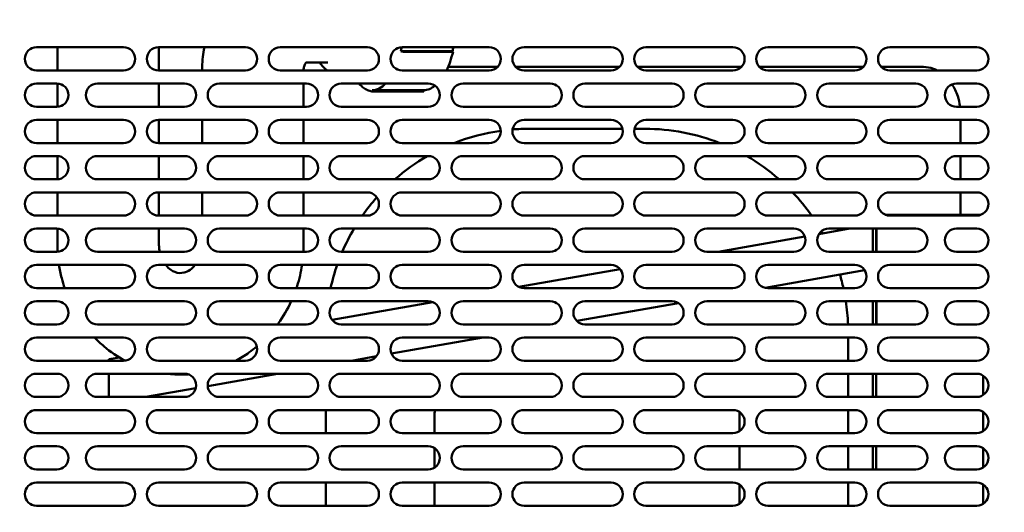
# Model space of a CAD drawing. Units: millimetres. Extents: x 65 to 5858, y 100 to 4100.
# Drawn here: x 1719 to 2058, y 1298 to 1468 of the extents above; entities that cross this region are included whole.
import ezdxf

# ---------------------------------------------------------------- set-up
doc = ezdxf.new("R2010")
doc.units = ezdxf.units.MM
doc.header["$LTSCALE"] = 20
doc.layers.add('Dimension (ISO)', color=7, linetype='Continuous', lineweight=25)
doc.layers.add('Visible (ISO)', color=7, linetype='Continuous', lineweight=50)
doc.styles.add('Note Text (ISO)', font='tahoma.ttf')
doc.dimstyles.new('Default (ISO)', dxfattribs={"dimscale": 20, "dimtxt": 2.5, "dimasz": 2.5, "dimexe": 1, "dimexo": 2, "dimgap": 0.762, "dimtad": 1, "dimtoh": 1, "dimdec": 1, "dimrnd": 1e-08, "dimzin": 0, "dimdsep": 46, "dimtxsty": 'Note Text (ISO)', "dimcen": 0.09, "dimdle": 10, "dimclrd": 256, "dimclre": 256, "dimclrt": 256, "dimadec": 1, "dimazin": 0, "dimtfac": 1.40208, "dimtmove": 0, "dimatfit": 3, "dimfxl": 1, "dimtolj": 1, "dimtzin": 0, "dimlwd": -1, "dimlwe": -1, "dimarcsym": 0})

# ---------------------------------------------------------------- blocks, each defined once
blk = doc.blocks.new('*D19')
at = {"layer": 'Defpoints', "color": 0, "transparency": 16777216}
for p in [(1614.86, 1744.78), (2405.46, 1744.78), (2405.46, 872.29)]:
    blk.add_point(p, dxfattribs=at)
at = {"layer": 'Dimension (ISO)', "transparency": 16777216}
for p, q in [((1614.86, 1704.78), (1614.86, 852.29)), ((2405.46, 1704.78), (2405.46, 852.29)), ((1664.86, 872.29), (2355.46, 872.29))]:
    blk.add_line(p, q, dxfattribs=at)
for points in [[(1664.86, 880.62), (1664.86, 863.96), (1614.86, 872.29)], [(2355.46, 880.62), (2355.46, 863.96), (2405.46, 872.29)]]:
    blk.add_solid(points, dxfattribs=at)
at = {"layer": 'Dimension (ISO)', "transparency": 16777216, "insert": (2098.72, 939.58), "char_height": 50, "attachment_point": 1, "style": 'Note Text (ISO)'}
blk.add_mtext('\\A1;790', dxfattribs=at)
blk = doc.blocks.new('*D20')
at = {"layer": 'Defpoints', "color": 0, "transparency": 16777216}
for p in [(1724.46, 1458.28), (1429.06, 1125.28), (1724.46, 1125.28)]:
    blk.add_point(p, dxfattribs=at)
at = {"layer": 'Dimension (ISO)', "transparency": 16777216}
for p, q in [((1684.46, 1458.28), (1409.06, 1458.28)), ((1429.06, 1408.28), (1429.06, 1175.28)), ((1684.46, 1125.28), (1409.06, 1125.28))]:
    blk.add_line(p, q, dxfattribs=at)
for points in [[(1420.73, 1408.28), (1437.39, 1408.28), (1429.06, 1458.28)], [(1420.73, 1175.28), (1437.39, 1175.28), (1429.06, 1125.28)]]:
    blk.add_solid(points, dxfattribs=at)
at = {"layer": 'Dimension (ISO)', "color": 1, "transparency": 16777216, "insert": (1361.74, 1219.66), "char_height": 50, "attachment_point": 1, "rotation": 90, "style": 'Note Text (ISO)'}
blk.add_mtext('\\A1;333', dxfattribs=at)
blk = doc.blocks.new('*D21')
at = {"layer": 'Defpoints', "color": 0, "transparency": 16777216}
for p in [(1595.16, 1774.88), (1720.46, 1129.28), (1720.46, 1025.35)]:
    blk.add_point(p, dxfattribs=at)
at = {"layer": 'Dimension (ISO)', "transparency": 16777216}
for p, q in [((1595.16, 1734.88), (1595.16, 1005.35)), ((1720.46, 1089.28), (1720.46, 1005.35)), ((1545.16, 1025.35), (1282.21, 1025.35)), ((1720.46, 1025.35), (1595.16, 1025.35)), ((1770.46, 1025.35), (1820.46, 1025.35))]:
    blk.add_line(p, q, dxfattribs=at)
for points in [[(1545.16, 1033.69), (1545.16, 1017.02), (1595.16, 1025.35)], [(1770.46, 1033.69), (1770.46, 1017.02), (1720.46, 1025.35)]]:
    blk.add_solid(points, dxfattribs=at)
at = {"layer": 'Dimension (ISO)', "color": 1, "transparency": 16777216, "insert": (1297.45, 1092.67), "char_height": 50, "attachment_point": 1, "style": 'Note Text (ISO)'}
blk.add_mtext('\\A1;125', dxfattribs=at)
blk = doc.blocks.new('*D26')
at = {"layer": 'Defpoints', "color": 0, "transparency": 16777216}
for p in [(1597.5, 1798.68), (1484.57, 1458.28), (1724.46, 1458.28)]:
    blk.add_point(p, dxfattribs=at)
at = {"layer": 'Dimension (ISO)', "transparency": 16777216}
for p, q in [((1557.5, 1798.68), (1464.57, 1798.68)), ((1484.57, 1748.68), (1484.57, 1508.28)), ((1684.46, 1458.28), (1464.57, 1458.28))]:
    blk.add_line(p, q, dxfattribs=at)
for points in [[(1476.24, 1748.68), (1492.9, 1748.68), (1484.57, 1798.68)], [(1476.24, 1508.28), (1492.9, 1508.28), (1484.57, 1458.28)]]:
    blk.add_solid(points, dxfattribs=at)
at = {"layer": 'Dimension (ISO)', "color": 1, "transparency": 16777216, "insert": (1417.25, 1575.19), "char_height": 50, "attachment_point": 1, "rotation": 90, "style": 'Note Text (ISO)'}
blk.add_mtext('\\A1;340', dxfattribs=at)

msp = doc.modelspace()

# ---------------------------------------------------------------- linework, layer by layer
at = {"layer": 'Visible (ISO)'}
for p, q in [((1724.46, 1458.28), (1754.46, 1458.28)), ((1731.66, 1450.28), (1731.66, 1458.28)), ((1766.46, 1458.28), (1796.46, 1458.28)), ((1766.66, 1450.28), (1766.66, 1458.28)), ((1808.46, 1458.28), (1838.46, 1458.28)), ((1867.8, 1456.98), (1850.02, 1456.98)), ((1850.46, 1458.28), (1880.46, 1458.28)), ((1867.98, 1456.73), (1851.22, 1456.73)), ((1867.8, 1456.98), (1867.98, 1456.73)), ((1892.46, 1458.28), (1922.46, 1458.28)), ((1934.46, 1458.28), (1964.46, 1458.28)), ((1976.46, 1458.28), (2006.46, 1458.28)), ((2018.46, 1458.28), (2048.46, 1458.28)), ((1824.84, 1452.98), (1817.4, 1452.98)), ((1754.46, 1450.28), (1724.46, 1450.28)), ((1796.46, 1450.28), (1766.46, 1450.28)), ((1781.51, 1450.48), (1781.51, 1450.28)), ((1838.46, 1450.28), (1808.46, 1450.28)), ((1816.51, 1450.48), (1816.51, 1450.28)), ((1880.46, 1450.28), (1850.46, 1450.28)), ((1866.32, 1451.48), (1883.32, 1451.48)), ((1889.61, 1451.48), (1925.32, 1451.48)), ((1922.46, 1450.28), (1892.46, 1450.28)), ((1931.61, 1451.48), (1967.32, 1451.48)), ((1964.46, 1450.28), (1934.46, 1450.28)), ((1973.61, 1451.48), (2009.32, 1451.48)), ((2006.46, 1450.28), (1976.46, 1450.28)), ((2015.61, 1451.48), (2030.12, 1451.48)), ((2048.46, 1450.28), (2018.46, 1450.28)), ((1724.46, 1445.78), (1731.46, 1445.78)), ((1731.66, 1437.78), (1731.66, 1445.77)), ((1745.46, 1445.78), (1775.46, 1445.78)), ((1766.66, 1437.78), (1766.66, 1445.78)), ((1787.46, 1445.78), (1817.46, 1445.78)), ((1816.51, 1445.78), (1816.51, 1437.78)), ((1829.46, 1445.78), (1859.46, 1445.78)), ((1871.46, 1445.78), (1901.46, 1445.78)), ((1913.46, 1445.78), (1943.46, 1445.78)), ((1955.46, 1445.78), (1985.46, 1445.78)), ((1997.46, 1445.78), (2027.46, 1445.78)), ((2041.46, 1445.78), (2048.46, 1445.78)), ((1857.92, 1443.48), (1840.14, 1443.48)), ((1857.92, 1442.98), (1841.15, 1442.98)), ((1857.92, 1443.48), (1857.92, 1442.98)), ((1731.46, 1437.78), (1724.46, 1437.78)), ((1775.46, 1437.78), (1745.46, 1437.78)), ((1817.46, 1437.78), (1787.46, 1437.78)), ((1859.46, 1437.78), (1829.46, 1437.78)), ((1901.46, 1437.78), (1871.46, 1437.78)), ((1943.46, 1437.78), (1913.46, 1437.78)), ((1985.46, 1437.78), (1955.46, 1437.78)), ((2027.46, 1437.78), (1997.46, 1437.78)), ((2048.46, 1437.78), (2041.46, 1437.78)), ((1724.46, 1433.28), (1754.46, 1433.28)), ((1731.66, 1425.28), (1731.66, 1433.28)), ((1766.46, 1433.28), (1796.46, 1433.28)), ((1766.66, 1425.28), (1766.66, 1433.28)), ((1781.51, 1433.28), (1781.51, 1425.28)), ((1808.46, 1433.28), (1838.46, 1433.28)), ((1816.51, 1433.28), (1816.51, 1425.28)), ((1850.46, 1433.28), (1880.46, 1433.28)), ((1892.46, 1433.28), (1922.46, 1433.28)), ((1934.46, 1433.28), (1964.46, 1433.28)), ((1976.46, 1433.28), (2006.46, 1433.28)), ((2018.46, 1433.28), (2048.46, 1433.28)), ((2042.84, 1433.28), (2042.84, 1425.28)), ((1926.36, 1430.18), (1894.16, 1430.18)), ((1934.16, 1430.18), (1930.56, 1430.18)), ((1754.46, 1425.28), (1724.46, 1425.28)), ((1796.46, 1425.28), (1766.46, 1425.28)), ((1838.46, 1425.28), (1808.46, 1425.28)), ((1880.46, 1425.28), (1850.46, 1425.28)), ((1922.46, 1425.28), (1892.46, 1425.28)), ((1964.46, 1425.28), (1934.46, 1425.28)), ((2006.46, 1425.28), (1976.46, 1425.28)), ((2048.46, 1425.28), (2018.46, 1425.28)), ((1724.46, 1420.78), (1731.46, 1420.78)), ((1731.66, 1412.78), (1731.66, 1420.77)), ((1745.46, 1420.78), (1775.46, 1420.78)), ((1766.66, 1412.78), (1766.66, 1420.78)), ((1787.46, 1420.78), (1817.46, 1420.78)), ((1816.51, 1420.78), (1816.51, 1412.78)), ((1829.46, 1420.78), (1859.46, 1420.78)), ((1871.46, 1420.78), (1901.46, 1420.78)), ((1913.46, 1420.78), (1943.46, 1420.78)), ((1955.46, 1420.78), (1985.46, 1420.78)), ((1997.46, 1420.78), (2027.46, 1420.78)), ((2041.46, 1420.78), (2048.46, 1420.78)), ((2042.84, 1420.78), (2042.84, 1412.78)), ((1731.46, 1412.78), (1724.46, 1412.78)), ((1775.46, 1412.78), (1745.46, 1412.78)), ((1817.46, 1412.78), (1787.46, 1412.78)), ((1859.46, 1412.78), (1829.46, 1412.78)), ((1901.46, 1412.78), (1871.46, 1412.78)), ((1943.46, 1412.78), (1913.46, 1412.78)), ((1985.46, 1412.78), (1955.46, 1412.78)), ((2027.46, 1412.78), (1997.46, 1412.78)), ((2048.46, 1412.78), (2041.46, 1412.78)), ((1724.46, 1408.28), (1754.46, 1408.28)), ((1731.66, 1400.28), (1731.66, 1408.28)), ((1766.46, 1408.28), (1796.46, 1408.28)), ((1766.66, 1400.28), (1766.66, 1408.28)), ((1781.51, 1408.28), (1781.51, 1400.28)), ((1808.46, 1408.28), (1838.46, 1408.28)), ((1816.51, 1408.28), (1816.51, 1400.28)), ((1850.46, 1408.28), (1880.46, 1408.28)), ((1892.46, 1408.28), (1922.46, 1408.28)), ((1934.46, 1408.28), (1964.46, 1408.28)), ((1976.46, 1408.28), (2006.46, 1408.28)), ((2018.46, 1408.28), (2048.46, 1408.28)), ((2042.84, 1408.28), (2042.84, 1400.48)), ((1754.46, 1400.28), (1724.46, 1400.28)), ((1796.46, 1400.28), (1766.46, 1400.28)), ((1838.46, 1400.28), (1808.46, 1400.28)), ((1880.46, 1400.28), (1850.46, 1400.28)), ((1922.46, 1400.28), (1892.46, 1400.28)), ((1964.46, 1400.28), (1934.46, 1400.28)), ((2006.46, 1400.28), (1976.46, 1400.28)), ((2016.94, 1400.58), (2018.86, 1400.58)), ((2048.46, 1400.28), (2018.46, 1400.28)), ((2018.86, 1400.58), (2042.84, 1400.58)), ((2042.84, 1400.48), (2049.71, 1400.48)), ((1724.46, 1395.78), (1731.46, 1395.78)), ((1731.66, 1390.48), (1731.66, 1395.77)), ((1745.46, 1395.78), (1775.46, 1395.78)), ((1766.66, 1390.48), (1766.66, 1395.78)), ((1787.46, 1395.78), (1817.46, 1395.78)), ((1816.51, 1395.78), (1816.51, 1390.48)), ((1829.46, 1395.78), (1859.46, 1395.78)), ((1871.46, 1395.78), (1901.46, 1395.78)), ((1913.46, 1395.78), (1943.46, 1395.78)), ((1955.46, 1395.78), (1985.46, 1395.78)), ((1994.07, 1393.9), (2004.72, 1395.78)), ((1997.46, 1395.78), (2027.46, 1395.78)), ((2012.66, 1395.78), (2012.66, 1387.78)), ((2013.86, 1387.78), (2013.86, 1395.78)), ((2013.93, 1387.78), (2013.93, 1395.78)), ((2041.46, 1395.78), (2048.46, 1395.78)), ((1959.35, 1387.78), (1989.25, 1393.05)), ((1731.46, 1387.78), (1724.46, 1387.78)), ((1775.46, 1387.78), (1745.46, 1387.78)), ((1817.46, 1387.78), (1787.46, 1387.78)), ((1859.46, 1387.78), (1829.46, 1387.78)), ((1901.46, 1387.78), (1871.46, 1387.78)), ((1943.46, 1387.78), (1913.46, 1387.78)), ((1985.46, 1387.78), (1955.46, 1387.78)), ((2027.46, 1387.78), (1997.46, 1387.78)), ((2048.46, 1387.78), (2041.46, 1387.78)), ((1724.46, 1383.28), (1754.46, 1383.28)), ((1766.46, 1383.28), (1796.46, 1383.28)), ((1808.46, 1383.28), (1838.46, 1383.28)), ((1850.46, 1383.28), (1880.46, 1383.28)), ((1890.72, 1375.68), (1925.55, 1381.82)), ((1892.46, 1383.28), (1922.46, 1383.28)), ((1934.46, 1383.28), (1964.46, 1383.28)), ((1975.5, 1375.39), (2009.82, 1381.45)), ((1976.46, 1383.28), (2006.46, 1383.28)), ((2018.46, 1383.28), (2048.46, 1383.28)), ((1754.46, 1375.28), (1724.46, 1375.28)), ((1796.46, 1375.28), (1766.46, 1375.28)), ((1838.46, 1375.28), (1808.46, 1375.28)), ((1880.46, 1375.28), (1850.46, 1375.28)), ((1922.46, 1375.28), (1892.46, 1375.28)), ((1964.46, 1375.28), (1934.46, 1375.28)), ((2006.46, 1375.28), (1976.46, 1375.28)), ((2048.46, 1375.28), (2018.46, 1375.28)), ((1724.46, 1370.78), (1731.46, 1370.78)), ((1745.46, 1370.78), (1775.46, 1370.78)), ((1787.46, 1370.78), (1817.46, 1370.78)), ((1829.46, 1370.78), (1859.46, 1370.78)), ((1871.46, 1370.78), (1901.46, 1370.78)), ((1913.46, 1370.78), (1943.46, 1370.78)), ((1955.46, 1370.78), (1985.46, 1370.78)), ((1997.46, 1370.78), (2027.46, 1370.78)), ((2012.66, 1370.78), (2012.66, 1362.78)), ((2013.86, 1362.78), (2013.86, 1370.78)), ((2013.93, 1362.78), (2013.93, 1370.78)), ((2041.46, 1370.78), (2048.46, 1370.78)), ((1826.31, 1364.32), (1861.06, 1370.45)), ((1910.63, 1363.95), (1945.64, 1370.13)), ((1731.46, 1362.78), (1724.46, 1362.78)), ((1775.46, 1362.78), (1745.46, 1362.78)), ((1817.46, 1362.78), (1787.46, 1362.78)), ((1817.58, 1362.78), (1818.72, 1362.98)), ((1859.46, 1362.78), (1829.46, 1362.78)), ((1901.46, 1362.78), (1871.46, 1362.78)), ((1943.46, 1362.78), (1913.46, 1362.78)), ((1985.46, 1362.78), (1955.46, 1362.78)), ((2027.46, 1362.78), (1997.46, 1362.78)), ((2048.46, 1362.78), (2041.46, 1362.78)), ((1724.46, 1358.28), (1754.46, 1358.28)), ((1766.46, 1358.28), (1796.46, 1358.28)), ((1808.46, 1358.28), (1838.46, 1358.28)), ((1846.79, 1352.7), (1878.43, 1358.28)), ((1850.46, 1358.28), (1880.46, 1358.28)), ((1892.46, 1358.28), (1922.46, 1358.28)), ((1934.46, 1358.28), (1964.46, 1358.28)), ((1976.46, 1358.28), (2006.46, 1358.28)), ((2004.16, 1350.28), (2004.16, 1358.28)), ((2018.46, 1358.28), (2048.46, 1358.28)), ((1749.37, 1350.75), (1753.03, 1351.4)), ((1749.37, 1350.75), (1749.37, 1350.28)), ((1833.06, 1350.28), (1841.59, 1351.78)), ((1754.46, 1350.28), (1724.46, 1350.28)), ((1796.46, 1350.28), (1766.46, 1350.28)), ((1838.46, 1350.28), (1808.46, 1350.28)), ((1880.46, 1350.28), (1850.46, 1350.28)), ((1922.46, 1350.28), (1892.46, 1350.28)), ((1964.46, 1350.28), (1934.46, 1350.28)), ((2006.46, 1350.28), (1976.46, 1350.28)), ((2048.46, 1350.28), (2018.46, 1350.28)), ((1724.46, 1345.78), (1731.46, 1345.78)), ((1745.46, 1345.78), (1775.46, 1345.78)), ((1749.37, 1345.78), (1749.37, 1337.78)), ((1783.47, 1341.53), (1807.54, 1345.78)), ((1787.46, 1345.78), (1817.46, 1345.78)), ((1829.46, 1345.78), (1859.46, 1345.78)), ((1871.46, 1345.78), (1901.46, 1345.78)), ((1913.46, 1345.78), (1943.46, 1345.78)), ((1955.46, 1345.78), (1985.46, 1345.78)), ((1997.46, 1345.78), (2027.46, 1345.78)), ((2004.16, 1337.78), (2004.16, 1345.78)), ((2012.66, 1345.78), (2012.66, 1337.78)), ((2013.86, 1345.78), (2013.86, 1337.78)), ((2041.46, 1345.78), (2048.46, 1345.78)), ((2050.66, 1345.12), (2050.66, 1338.44)), ((1762.17, 1337.78), (1779.34, 1340.81)), ((1731.46, 1337.78), (1724.46, 1337.78)), ((1775.46, 1337.78), (1745.46, 1337.78)), ((1817.46, 1337.78), (1787.46, 1337.78)), ((1859.46, 1337.78), (1829.46, 1337.78)), ((1901.46, 1337.78), (1871.46, 1337.78)), ((1943.46, 1337.78), (1913.46, 1337.78)), ((1985.46, 1337.78), (1955.46, 1337.78)), ((2027.46, 1337.78), (1997.46, 1337.78)), ((2048.46, 1337.78), (2041.46, 1337.78)), ((1724.46, 1333.28), (1754.46, 1333.28)), ((1766.46, 1333.28), (1796.46, 1333.28)), ((1808.46, 1333.28), (1838.46, 1333.28)), ((1824.16, 1333.28), (1824.16, 1325.28)), ((1850.46, 1333.28), (1880.46, 1333.28)), ((1861.66, 1332.18), (1861.66, 1325.28)), ((1892.46, 1333.28), (1922.46, 1333.28)), ((1934.46, 1333.28), (1964.46, 1333.28)), ((1966.66, 1325.94), (1966.66, 1332.18)), ((1976.46, 1333.28), (2006.46, 1333.28)), ((2004.16, 1325.28), (2004.16, 1333.28)), ((2018.46, 1333.28), (2048.46, 1333.28)), ((2050.66, 1332.62), (2050.66, 1325.94)), ((1754.46, 1325.28), (1724.46, 1325.28)), ((1796.46, 1325.28), (1766.46, 1325.28)), ((1838.46, 1325.28), (1808.46, 1325.28)), ((1880.46, 1325.28), (1850.46, 1325.28)), ((1922.46, 1325.28), (1892.46, 1325.28)), ((1964.46, 1325.28), (1934.46, 1325.28)), ((2006.46, 1325.28), (1976.46, 1325.28)), ((2048.46, 1325.28), (2018.46, 1325.28)), ((1724.46, 1320.78), (1731.46, 1320.78)), ((1745.46, 1320.78), (1775.46, 1320.78)), ((1787.46, 1320.78), (1817.46, 1320.78)), ((1829.46, 1320.78), (1859.46, 1320.78)), ((1861.66, 1320.12), (1861.66, 1313.44)), ((1871.46, 1320.78), (1901.46, 1320.78)), ((1913.46, 1320.78), (1943.46, 1320.78)), ((1955.46, 1320.78), (1985.46, 1320.78)), ((1966.66, 1312.78), (1966.66, 1320.78)), ((1997.46, 1320.78), (2027.46, 1320.78)), ((2004.16, 1312.78), (2004.16, 1320.78)), ((2012.66, 1320.78), (2012.66, 1312.78)), ((2013.86, 1320.78), (2013.86, 1312.78)), ((2041.46, 1320.78), (2048.46, 1320.78)), ((2050.66, 1320.12), (2050.66, 1313.44)), ((1731.46, 1312.78), (1724.46, 1312.78)), ((1775.46, 1312.78), (1745.46, 1312.78)), ((1817.46, 1312.78), (1787.46, 1312.78)), ((1859.46, 1312.78), (1829.46, 1312.78)), ((1901.46, 1312.78), (1871.46, 1312.78)), ((1943.46, 1312.78), (1913.46, 1312.78)), ((1985.46, 1312.78), (1955.46, 1312.78)), ((2027.46, 1312.78), (1997.46, 1312.78)), ((2048.46, 1312.78), (2041.46, 1312.78)), ((1724.46, 1308.28), (1754.46, 1308.28)), ((1766.46, 1308.28), (1796.46, 1308.28)), ((1808.46, 1308.28), (1838.46, 1308.28)), ((1824.16, 1308.28), (1824.16, 1300.28)), ((1850.46, 1308.28), (1880.46, 1308.28)), ((1861.66, 1308.28), (1861.66, 1300.28)), ((1892.46, 1308.28), (1922.46, 1308.28)), ((1934.46, 1308.28), (1964.46, 1308.28)), ((1966.66, 1300.94), (1966.66, 1307.62)), ((1976.46, 1308.28), (2006.46, 1308.28)), ((2004.16, 1300.28), (2004.16, 1308.28)), ((2018.46, 1308.28), (2048.46, 1308.28)), ((2050.66, 1307.62), (2050.66, 1300.94)), ((1754.46, 1300.28), (1724.46, 1300.28)), ((1796.46, 1300.28), (1766.46, 1300.28)), ((1838.46, 1300.28), (1808.46, 1300.28)), ((1880.46, 1300.28), (1850.46, 1300.28)), ((1922.46, 1300.28), (1892.46, 1300.28)), ((1964.46, 1300.28), (1934.46, 1300.28)), ((2006.46, 1300.28), (1976.46, 1300.28)), ((2048.46, 1300.28), (2018.46, 1300.28))]:
    msp.add_line(p, q, dxfattribs=at)
for centre, radius, start, end in [((1724.46, 1454.28), 4, 90, 270), ((1754.46, 1454.28), 4, 270, 90), ((1766.46, 1454.28), 4, 90, 270), ((1796.46, 1454.28), 4, 270, 90), ((1808.46, 1454.28), 4, 90, 270), ((1838.46, 1454.28), 4, 270, 90), ((1850.46, 1454.28), 4, 90, 270), ((1880.46, 1454.28), 4, 270, 90), ((1892.46, 1454.28), 4, 90, 270), ((1922.46, 1454.28), 4, 270, 90), ((1934.46, 1454.28), 4, 90, 270), ((1964.46, 1454.28), 4, 270, 90), ((1976.46, 1454.28), 4, 90, 270), ((2006.46, 1454.28), 4, 270, 90), ((2018.46, 1454.28), 4, 90, 270), ((2048.46, 1454.28), 4, 270, 90), ((1724.46, 1441.78), 4, 90, 270), ((1731.46, 1441.78), 4, 270, 90), ((1745.46, 1441.78), 4, 90, 270), ((1775.46, 1441.78), 4, 270, 90), ((1787.46, 1441.78), 4, 90, 270), ((1817.46, 1441.78), 4, 270, 90), ((1829.46, 1441.78), 4, 90, 270), ((1859.46, 1441.78), 4, 270, 90), ((1871.46, 1441.78), 4, 90, 270), ((1901.46, 1441.78), 4, 270, 90), ((1913.46, 1441.78), 4, 90, 270), ((1943.46, 1441.78), 4, 270, 90), ((1955.46, 1441.78), 4, 90, 270), ((1985.46, 1441.78), 4, 270, 90), ((1997.46, 1441.78), 4, 90, 270), ((2027.46, 1441.78), 4, 270, 90), ((2041.46, 1441.78), 4, 90, 270), ((2048.46, 1441.78), 4, 270, 90), ((1724.46, 1429.28), 4, 90, 270), ((1754.46, 1429.28), 4, 270, 90), ((1766.46, 1429.28), 4, 90, 270), ((1796.46, 1429.28), 4, 270, 90), ((1808.46, 1429.28), 4, 90, 270), ((1838.46, 1429.28), 4, 270, 90), ((1850.46, 1429.28), 4, 90, 270), ((1880.46, 1429.28), 4, 270, 90), ((1892.46, 1429.28), 4, 90, 270), ((1922.46, 1429.28), 4, 270, 90), ((1934.46, 1429.28), 4, 90, 270), ((1964.46, 1429.28), 4, 270, 90), ((1976.46, 1429.28), 4, 90, 270), ((2006.46, 1429.28), 4, 270, 90), ((2018.46, 1429.28), 4, 90, 270), ((2048.46, 1429.28), 4, 270, 90), ((1894.16, 1360.18), 70, 97.9704, 111.5652), ((1894.16, 1360.18), 70, 90, 94.624), ((1934.16, 1360.18), 70, 68.4348, 90), ((1724.46, 1416.78), 4, 90, 270), ((1731.46, 1416.78), 4, 270, 90), ((1745.46, 1416.78), 4, 90, 270), ((1775.46, 1416.78), 4, 270, 90), ((1787.46, 1416.78), 4, 90, 270), ((1817.46, 1416.78), 4, 270, 90), ((1829.46, 1416.78), 4, 90, 270), ((1894.16, 1360.18), 70, 120.0356, 131.2857), ((1859.46, 1416.78), 4, 270, 90), ((1871.46, 1416.78), 4, 90, 270), ((1901.46, 1416.78), 4, 270, 90), ((1913.46, 1416.78), 4, 90, 270), ((1943.46, 1416.78), 4, 270, 90), ((1955.46, 1416.78), 4, 90, 270), ((1934.16, 1360.18), 70, 48.7143, 59.9644), ((1985.46, 1416.78), 4, 270, 90), ((1997.46, 1416.78), 4, 90, 270), ((2027.46, 1416.78), 4, 270, 90), ((2041.46, 1416.78), 4, 90, 270), ((2048.46, 1416.78), 4, 270, 90), ((1724.46, 1404.28), 4, 90, 270), ((1754.46, 1404.28), 4, 270, 90), ((1766.46, 1404.28), 4, 90, 270), ((1796.46, 1404.28), 4, 270, 90), ((1808.46, 1404.28), 4, 90, 270), ((1838.46, 1404.28), 4, 270, 90), ((1850.46, 1404.28), 4, 90, 270), ((1880.46, 1404.28), 4, 270, 90), ((1892.46, 1404.28), 4, 90, 270), ((1922.46, 1404.28), 4, 270, 90), ((1934.46, 1404.28), 4, 90, 270), ((1964.46, 1404.28), 4, 270, 90), ((1976.46, 1404.28), 4, 90, 270), ((1934.16, 1360.18), 70, 34.9497, 43.4044), ((2006.46, 1404.28), 4, 270, 90), ((2018.46, 1404.28), 4, 90, 270), ((2048.46, 1404.28), 4, 270, 90), ((1894.16, 1360.18), 70, 138.4923, 145.0503), ((1724.46, 1391.78), 4, 90, 270), ((1731.46, 1391.78), 4, 270, 90), ((1745.46, 1391.78), 4, 90, 270), ((1775.46, 1391.78), 4, 270, 90), ((1787.46, 1391.78), 4, 90, 270), ((1817.46, 1391.78), 4, 270, 90), ((1829.46, 1391.78), 4, 90, 270), ((1894.16, 1360.18), 70, 149.4313, 156.7786), ((1859.46, 1391.78), 4, 270, 90), ((1871.46, 1391.78), 4, 90, 270), ((1901.46, 1391.78), 4, 270, 90), ((1913.46, 1391.78), 4, 90, 270), ((1943.46, 1391.78), 4, 270, 90), ((1955.46, 1391.78), 4, 90, 270), ((1985.46, 1391.78), 4, 270, 90), ((1997.46, 1391.78), 4, 90, 270), ((1934.16, 1360.18), 70, 29.0145, 29.7283), ((2027.46, 1391.78), 4, 270, 90), ((2041.46, 1391.78), 4, 90, 270), ((2048.46, 1391.78), 4, 270, 90), ((1724.46, 1379.28), 4, 90, 270), ((1754.46, 1379.28), 4, 270, 90), ((1766.46, 1379.28), 4, 90, 270), ((1796.46, 1379.28), 4, 270, 90), ((1808.46, 1379.28), 4, 90, 270), ((1894.16, 1360.18), 70, 160.7312, 167.5426), ((1838.46, 1379.28), 4, 270, 90), ((1850.46, 1379.28), 4, 90, 270), ((1880.46, 1379.28), 4, 270, 90), ((1892.46, 1379.28), 4, 90, 270), ((1922.46, 1379.28), 4, 270, 90), ((1934.46, 1379.28), 4, 90, 270), ((1964.46, 1379.28), 4, 270, 90), ((1976.46, 1379.28), 4, 90, 270), ((2006.46, 1379.28), 4, 270, 90), ((2018.46, 1379.28), 4, 90, 270), ((2048.46, 1379.28), 4, 270, 90), ((1934.16, 1360.18), 70, 12.4574, 16.403), ((1724.46, 1366.78), 4, 90, 270), ((1731.46, 1366.78), 4, 270, 90), ((1745.46, 1366.78), 4, 90, 270), ((1775.46, 1366.78), 4, 270, 90), ((1787.46, 1366.78), 4, 90, 270), ((1817.46, 1366.78), 4, 270, 90), ((1829.46, 1366.78), 4, 90, 270), ((1859.46, 1366.78), 4, 270, 90), ((1871.46, 1366.78), 4, 90, 270), ((1901.46, 1366.78), 4, 270, 90), ((1913.46, 1366.78), 4, 90, 270), ((1943.46, 1366.78), 4, 270, 90), ((1955.46, 1366.78), 4, 90, 270), ((1985.46, 1366.78), 4, 270, 90), ((1997.46, 1366.78), 4, 90, 270), ((1934.16, 1360.18), 70, 2.1286, 8.7097), ((2027.46, 1366.78), 4, 270, 90), ((2041.46, 1366.78), 4, 90, 270), ((2048.46, 1366.78), 4, 270, 90), ((1724.46, 1354.28), 4, 90, 270), ((1754.46, 1354.28), 4, 270, 90), ((1766.46, 1354.28), 4, 90, 270), ((1796.46, 1354.28), 4, 270, 90), ((1808.46, 1354.28), 4, 90, 270), ((1838.46, 1354.28), 4, 270, 90), ((1850.46, 1354.28), 4, 90, 270), ((1880.46, 1354.28), 4, 270, 90), ((1892.46, 1354.28), 4, 90, 270), ((1922.46, 1354.28), 4, 270, 90), ((1934.46, 1354.28), 4, 90, 270), ((1964.46, 1354.28), 4, 270, 90), ((1976.46, 1354.28), 4, 90, 270), ((2006.46, 1354.28), 4, 270, 90), ((2018.46, 1354.28), 4, 90, 270), ((2048.46, 1354.28), 4, 270, 90), ((1724.46, 1341.78), 4, 90, 270), ((1731.46, 1341.78), 4, 270, 90), ((1745.46, 1341.78), 4, 90, 270), ((1775.46, 1341.78), 4, 270, 90), ((1787.46, 1341.78), 4, 90, 270), ((1817.46, 1341.78), 4, 270, 90), ((1829.46, 1341.78), 4, 90, 270), ((1859.46, 1341.78), 4, 270, 90), ((1871.46, 1341.78), 4, 90, 270), ((1901.46, 1341.78), 4, 270, 90), ((1913.46, 1341.78), 4, 90, 270), ((1943.46, 1341.78), 4, 270, 90), ((1955.46, 1341.78), 4, 90, 270), ((1985.46, 1341.78), 4, 270, 90), ((1997.46, 1341.78), 4, 90, 270), ((2027.46, 1341.78), 4, 270, 90), ((2041.46, 1341.78), 4, 90, 270), ((2048.46, 1341.78), 4, 270, 90), ((1724.46, 1329.28), 4, 90, 270), ((1754.46, 1329.28), 4, 270, 90), ((1766.46, 1329.28), 4, 90, 270), ((1796.46, 1329.28), 4, 270, 90), ((1808.46, 1329.28), 4, 90, 270), ((1838.46, 1329.28), 4, 270, 90), ((1850.46, 1329.28), 4, 90, 270), ((1866.66, 1332.18), 5, 167.291, 180), ((1880.46, 1329.28), 4, 270, 90), ((1892.46, 1329.28), 4, 90, 270), ((1922.46, 1329.28), 4, 270, 90), ((1934.46, 1329.28), 4, 90, 270), ((1964.46, 1329.28), 4, 270, 90), ((1961.66, 1332.18), 5, 0, 5.2117), ((1976.46, 1329.28), 4, 90, 270), ((2006.46, 1329.28), 4, 270, 90), ((2018.46, 1329.28), 4, 90, 270), ((2048.46, 1329.28), 4, 270, 90), ((1724.46, 1316.78), 4, 90, 270), ((1731.46, 1316.78), 4, 270, 90), ((1745.46, 1316.78), 4, 90, 270), ((1775.46, 1316.78), 4, 270, 90), ((1787.46, 1316.78), 4, 90, 270), ((1817.46, 1316.78), 4, 270, 90), ((1829.46, 1316.78), 4, 90, 270), ((1859.46, 1316.78), 4, 270, 90), ((1871.46, 1316.78), 4, 90, 270), ((1901.46, 1316.78), 4, 270, 90), ((1913.46, 1316.78), 4, 90, 270), ((1943.46, 1316.78), 4, 270, 90), ((1955.46, 1316.78), 4, 90, 270), ((1985.46, 1316.78), 4, 270, 90), ((1997.46, 1316.78), 4, 90, 270), ((2027.46, 1316.78), 4, 270, 90), ((2041.46, 1316.78), 4, 90, 270), ((2048.46, 1316.78), 4, 270, 90), ((1724.46, 1304.28), 4, 90, 270), ((1754.46, 1304.28), 4, 270, 90), ((1766.46, 1304.28), 4, 90, 270), ((1796.46, 1304.28), 4, 270, 90), ((1808.46, 1304.28), 4, 90, 270), ((1838.46, 1304.28), 4, 270, 90), ((1850.46, 1304.28), 4, 90, 270), ((1880.46, 1304.28), 4, 270, 90), ((1892.46, 1304.28), 4, 90, 270), ((1922.46, 1304.28), 4, 270, 90), ((1934.46, 1304.28), 4, 90, 270), ((1964.46, 1304.28), 4, 270, 90), ((1976.46, 1304.28), 4, 90, 270), ((2006.46, 1304.28), 4, 270, 90), ((2018.46, 1304.28), 4, 90, 270), ((2048.46, 1304.28), 4, 270, 90)]:
    msp.add_arc(centre, radius, start, end, dxfattribs=at)
for centre, major_axis, ratio, start_param, end_param in [((1840.14, 1470.48), (0, 27), 0.422618, 4.18879, 4.243441), ((1850.67, 1457.48), (-1.46, 0.36), 0.453154, 1.223657, 2.064725), ((1857.92, 1470.48), (0, 27.5), 0.422618, 3.887392, 4.18879), ((1857.92, 1470.48), (0, -27), 0.422618, 1.047198, 1.101956), ((1840.14, 1470.48), (0, -27), 0.422618, 0, 0.415747), ((1841.15, 1444.48), (0, -1.5), 0.906308, 5.442117, 6.283185), ((1857.92, 1470.48), (0, -27), 0.422618, 0, 0.343224)]:
    msp.add_ellipse(centre, major_axis=major_axis, ratio=ratio, start_param=start_param, end_param=end_param, dxfattribs=at)
for points, knots in [([(1782.29, 1458.28), (1781.84, 1456.06), (1781.58, 1453.8), (1781.51, 1451.19), (1781.51, 1450.83), (1781.51, 1450.48)], [6.0643391, 6.0643391, 6.0643391, 6.0643391, 6.2534225, 6.2534225, 6.2831853, 6.2831853, 6.2831853, 6.2831853]), ([(1817.48, 1453.04), (1817.48, 1453.04), (1817.46, 1453.03), (1817.36, 1452.95), (1817.23, 1452.82), (1816.98, 1452.45), (1816.87, 1452.25), (1816.71, 1451.81), (1816.65, 1451.6), (1816.56, 1451.18), (1816.53, 1450.97), (1816.51, 1450.67), (1816.51, 1450.57), (1816.51, 1450.48)], [5.173501, 5.173501, 5.173501, 5.173501, 5.340708, 5.340708, 5.654867, 5.654867, 5.884497, 5.884497, 6.060752, 6.060752, 6.214103, 6.214103, 6.283185, 6.283185, 6.283185, 6.283185]), ([(1822.03, 1452.98), (1822.79, 1451.89), (1823.64, 1451), (1824.67, 1450.34), (1824.73, 1450.31), (1824.78, 1450.28)], [5.7353179, 5.7353179, 5.7353179, 5.7353179, 6.0213032, 6.0213032, 6.0367787, 6.0367787, 6.0367787, 6.0367787]), ([(2030.12, 1451.48), (2031.24, 1451.48), (2032.37, 1451.29), (2033.97, 1450.71), (2034.42, 1450.52), (2034.88, 1450.28)], [1.5707963, 1.5707963, 1.5707963, 1.5707963, 1.8849556, 1.8849556, 2.0117552, 2.0117552, 2.0117552, 2.0117552]), ([(1835.52, 1445.78), (1835.54, 1445.75), (1835.57, 1445.72), (1835.99, 1445.27), (1836.41, 1444.89), (1837.28, 1444.23), (1837.73, 1443.94), (1838.66, 1443.47), (1839.15, 1443.29), (1840.14, 1443.04), (1840.64, 1442.98), (1841.15, 1442.98)], [5.8573029, 5.8573029, 5.8573029, 5.8573029, 5.8643063, 5.8643063, 5.969026, 5.969026, 6.0737458, 6.0737458, 6.1784656, 6.1784656, 6.2831853, 6.2831853, 6.2831853, 6.2831853]), ([(2039.98, 1445.49), (2040.75, 1444.3), (2041.41, 1442.93), (2042.28, 1440.29), (2042.55, 1439.05), (2042.7, 1437.78)], [2.521513, 2.521513, 2.521513, 2.521513, 2.794972, 2.794972, 3.0116814, 3.0116814, 3.0116814, 3.0116814]), ([(1766.95, 1387.78), (1766.88, 1388.12), (1766.82, 1388.46), (1766.7, 1389.36), (1766.66, 1389.92), (1766.66, 1390.48)], [6.0474813, 6.0474813, 6.0474813, 6.0474813, 6.1392191, 6.1392191, 6.2831853, 6.2831853, 6.2831853, 6.2831853]), ([(1734.15, 1375.28), (1733.77, 1376.4), (1733.44, 1377.53), (1732.76, 1380.2), (1732.44, 1381.73), (1732.21, 1383.28)], [5.9265352, 5.9265352, 5.9265352, 5.9265352, 6.0082998, 6.0082998, 6.1165142, 6.1165142, 6.1165142, 6.1165142]), ([(1779.16, 1383.28), (1779.13, 1383.24), (1779.1, 1383.2), (1778.54, 1382.51), (1777.96, 1381.98), (1776.67, 1381.09), (1775.97, 1380.79), (1774.25, 1380.37), (1773.26, 1380.42), (1771.71, 1381.02), (1771.24, 1381.26), (1770.17, 1382.01), (1769.57, 1382.57), (1769.01, 1383.28)], [3.855571, 3.855571, 3.855571, 3.855571, 3.870782, 3.870782, 4.14957, 4.14957, 4.496639, 4.496639, 5.046891, 5.046891, 5.277993, 5.277993, 5.569207, 5.569207, 5.569207, 5.569207]), ([(1815.96, 1383.28), (1815.59, 1380.82), (1815.02, 1378.39), (1814.19, 1375.77), (1814.1, 1375.53), (1814.02, 1375.28)], [3.3082637, 3.3082637, 3.3082637, 3.3082637, 3.4801771, 3.4801771, 3.4982427, 3.4982427, 3.4982427, 3.4982427]), ([(1812.24, 1370.78), (1810.99, 1368.07), (1809.49, 1365.48), (1807.67, 1362.96), (1807.6, 1362.87), (1807.53, 1362.78)], [3.6097536, 3.6097536, 3.6097536, 3.6097536, 3.8155318, 3.8155318, 3.8233959, 3.8233959, 3.8233959, 3.8233959]), ([(1754.95, 1350.31), (1752.37, 1351.69), (1749.95, 1353.33), (1746.57, 1356.17), (1745.47, 1357.2), (1744.43, 1358.28)], [5.1640892, 5.1640892, 5.1640892, 5.1640892, 5.3632978, 5.3632978, 5.4663537, 5.4663537, 5.4663537, 5.4663537]), ([(1800.37, 1355.14), (1799.5, 1354.41), (1798.6, 1353.72), (1796.23, 1352.04), (1794.73, 1351.11), (1793.17, 1350.28)], [4.0637851, 4.0637851, 4.0637851, 4.0637851, 4.1415731, 4.1415731, 4.2621155, 4.2621155, 4.2621155, 4.2621155]), ([(1776.75, 1345.57), (1775.19, 1345.46), (1773.63, 1345.45), (1771.11, 1345.58), (1770.15, 1345.66), (1769.19, 1345.78)], [4.6521967, 4.6521967, 4.6521967, 4.6521967, 4.7579538, 4.7579538, 4.8233715, 4.8233715, 4.8233715, 4.8233715])]:
    msp.add_open_spline(points, degree=3, knots=knots, dxfattribs=at)
for points in [[(1731.74, 1387.79), (1731.69, 1388.68), (1731.66, 1389.58), (1731.66, 1390.48)], [(1816.51, 1390.48), (1816.51, 1389.58), (1816.48, 1388.68), (1816.43, 1387.78)]]:
    msp.add_open_spline(points, degree=3, dxfattribs=at)

# ---------------------------------------------------------------- dimensions: what is measured, and where the dimension line sits
at = {"layer": 'Dimension (ISO)'}
for base, p1, p2, angle, override, picture, middle in [((1484.57, 1458.28), (1597.5, 1798.68), (1724.46, 1458.28), 270, {"dimgap": 0.762, "dimtoh": 0, "dimdec": 0, "dimclrt": 1, "dimtol": 0, "dimlim": 0, "dimtp": 0, "dimtm": 0, "dimtdec": 2, "dimtofl": 0, "dimatfit": 1}, '*D26', (1484.57, 1628.48)), ((1720.46, 1025.35), (1595.16, 1774.88), (1720.46, 1129.28), 180, {"dimgap": 0.762, "dimtoh": 0, "dimdec": 0, "dimclrt": 1, "dimtol": 0, "dimlim": 0, "dimtp": 0, "dimtm": 0, "dimtdec": 2, "dimtofl": 1, "dimatfit": 1}, '*D21', (1348.17, 1025.35)), ((1429.06, 1125.28), (1724.46, 1458.28), (1724.46, 1125.28), 90, {"dimgap": 0.762, "dimtoh": 0, "dimdec": 0, "dimclrt": 1, "dimtol": 0, "dimlim": 0, "dimtp": 0, "dimtm": 0, "dimtdec": 2, "dimtofl": 0, "dimatfit": 1}, '*D20', (1429.06, 1272.4))]:
    dim = msp.add_linear_dim(base=base, p1=p1, p2=p2, angle=angle, dimstyle='Default (ISO)', override=override, dxfattribs=at)
    dim.commit()
    dim.dimension.update_dxf_attribs({"geometry": picture, "text_midpoint": middle, "dimtype": 160})
dim = msp.add_linear_dim(base=(2405.46, 872.29), p1=(1614.86, 1744.78), p2=(2405.46, 1744.78), dimstyle='Default (ISO)', override={"dimgap": 0.762, "dimtoh": 0, "dimdec": 0, "dimlfac": 0.999241, "dimtol": 0, "dimlim": 0, "dimtp": 0, "dimtm": 0, "dimtdec": 2, "dimtofl": 0, "dimatfit": 1}, dxfattribs=at)
dim.commit()
dim.dimension.update_dxf_attribs({"geometry": '*D19', "text_midpoint": (2151.98, 872.29), "dimtype": 160})

doc.saveas('drawing.dxf')
